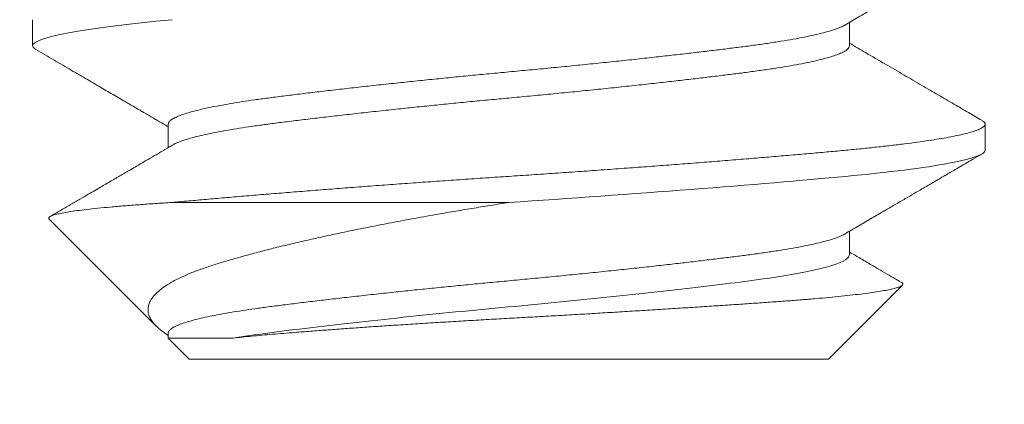
# Model space of a CAD drawing. Extents: x -23 to 105, y -50 to 64.
# Drawn here: x 79 to 79, y 56 to 56 of the extents above; entities that cross this region are included whole.
import ezdxf

# ---------------------------------------------------------------- set-up
doc = ezdxf.new("R2010")
doc.units = 0
doc.header["$LTSCALE"] = 0.75
doc.header["$MEASUREMENT"] = 0
doc.layers.get('0').update_dxf_attribs({"linetype": 'CONTINUOUS', "lineweight": 13})
doc.layers.get('DEFPOINTS').update_dxf_attribs({"linetype": 'CONTINUOUS'})
doc.layers.add('Text', color=7, linetype='CONTINUOUS', lineweight=15)
doc.styles.add('ROMAND', font='romand.shx', dxfattribs={"oblique": 15})
doc.dimstyles.new('ROMAND', dxfattribs={"dimscale": 6, "dimtxt": 0.125, "dimasz": 0.125, "dimexe": 0.0625, "dimexo": 0.0625, "dimgap": 0.0625, "dimtad": 0, "dimtih": 1, "dimtoh": 1, "dimdec": 4, "dimzin": 0, "dimdsep": 46, "dimlunit": 4, "dimtxsty": 'ROMAND', "dimcen": 0, "dimadec": 0, "dimazin": 0, "dimtfac": 1, "dimtdec": 4, "dimtofl": 0, "dimtmove": 0, "dimatfit": 3, "dimfxl": 0, "dimtolj": 1, "dimtzin": 0, "dimarcsym": 0})

# ---------------------------------------------------------------- blocks, each defined once
blk = doc.blocks.new('*D40')
at = {"layer": 'DEFPOINTS', "color": 0}
for p in [(81.99734, 54.74159), (76.28804, 49.58197)]:
    blk.add_point(p, dxfattribs=at)
at = {"layer": 'Text', "color": 0, "lineweight": -2}
for p, q in [((83.38844, 55.99875), (82.69289, 55.37017)), ((84.32594, 55.99875), (83.38844, 55.99875))]:
    blk.add_line(p, q, dxfattribs=at)
at = {"layer": 'Text', "color": 0}
blk.add_solid([(82.58813, 55.48609), (82.79766, 55.25424), (81.99734, 54.74159)], dxfattribs=at)
at = {"layer": 'Text', "color": 0, "insert": (88.49012, 55.99875), "char_height": 0.9375, "attachment_point": 5, "style": 'ROMAND'}
blk.add_mtext('\\A1;CAST\\PALUMINUM\\PDOME CAP', dxfattribs=at)

msp = doc.modelspace()

# ---------------------------------------------------------------- linework, layer by layer
for p, q in [((79.2075, 56.46428), (79.2075, 56.45907)), ((79.37043, 56.45907), (79.37043, 56.46375)), ((79.23456, 56.44345), (79.23456, 56.43877)), ((79.3975, 56.43824), (79.3975, 56.44345)), ((79.21081, 56.42451), (79.23215, 56.40317)), ((79.37043, 56.41741), (79.37043, 56.42209)), ((79.36625, 56.39657), (79.38099, 56.41131)), ((79.23456, 56.40178), (79.23456, 56.40076)), ((79.23456, 56.40076), (79.23875, 56.39657)), ((79.36625, 56.39657), (79.23875, 56.39657))]:
    msp.add_line(p, q)
at = {"color": 8}
msp.add_line((79.23532, 56.42782), (79.3025, 56.42782), dxfattribs=at)
at = {"color": 8, "flags": 128}
msp.add_lwpolyline([(79.20819, 56.45831), (79.20794, 56.45845), (79.20761, 56.45877), (79.2075, 56.45907), (79.20761, 56.45938), (79.20794, 56.45969), (79.20851, 56.46001), (79.2093, 56.46034), (79.21033, 56.46067), (79.21156, 56.461), (79.21301, 56.46133), (79.21468, 56.46167), (79.21656, 56.462), (79.21869, 56.46234), (79.22102, 56.46268), (79.22355, 56.46301), (79.22625, 56.46334), (79.22913, 56.46366), (79.23215, 56.46397), (79.23532, 56.46428)], dxfattribs=at)
for points, knots in [([(79.36948, 56.4632), (79.37037, 56.46372), (79.37223, 56.4648), (79.37511, 56.46649), (79.37821, 56.4683), (79.38152, 56.47023), (79.38505, 56.47229), (79.38878, 56.47446), (79.39273, 56.47676), (79.39544, 56.47834), (79.39683, 56.47914)], [0, 0, 0, 0, 0.0978902, 0.2035124, 0.3168739, 0.4379814, 0.5668415, 0.7034604, 0.8478445, 1, 1, 1, 1]), ([(79.39683, 56.44421), (79.39594, 56.44473), (79.39408, 56.44581), (79.3912, 56.44749), (79.3881, 56.44929), (79.38478, 56.45122), (79.38126, 56.45328), (79.37752, 56.45546), (79.37389, 56.45758), (79.3715, 56.45898), (79.37043, 56.4596)], [0, 0, 0, 0, 0.101212, 0.210542, 0.327975, 0.453494, 0.58708, 0.728716, 0.878384, 1, 1, 1, 1]), ([(79.20817, 56.45831), (79.20938, 56.45761), (79.21173, 56.45624), (79.21515, 56.45425), (79.21836, 56.45238), (79.22137, 56.45063), (79.22374, 56.44924), (79.22552, 56.4482), (79.22672, 56.4475), (79.22778, 56.44688), (79.22868, 56.44636), (79.22934, 56.44597), (79.22978, 56.44572), (79.23005, 56.44556), (79.23029, 56.44542), (79.23051, 56.44529), (79.23078, 56.44513), (79.23117, 56.4449), (79.23172, 56.44458), (79.23243, 56.44416), (79.23331, 56.44365), (79.23404, 56.44322), (79.23447, 56.44297), (79.23456, 56.44292)], [0, 0, 0, 0, 0.137414, 0.26697, 0.388684, 0.502568, 0.608634, 0.65874, 0.704879, 0.745033, 0.779205, 0.807397, 0.819251, 0.829612, 0.838478, 0.845852, 0.855056, 0.869473, 0.890195, 0.917219, 0.950541, 0.990157, 1, 1, 1, 1]), ([(79.23551, 56.43932), (79.23478, 56.4389), (79.23341, 56.43809), (79.23147, 56.43696), (79.22977, 56.43597), (79.22832, 56.43512), (79.22709, 56.4344), (79.22608, 56.43381), (79.22525, 56.43333), (79.22468, 56.43299), (79.2243, 56.43277), (79.22401, 56.4326), (79.22364, 56.43239), (79.22307, 56.43206), (79.22229, 56.4316), (79.22125, 56.43099), (79.22, 56.43026), (79.21854, 56.42941), (79.21687, 56.42844), (79.21499, 56.42735), (79.21301, 56.4262), (79.21166, 56.42541), (79.21101, 56.42503)], [0, 0, 0, 0, 0.089303, 0.168569, 0.23778, 0.296923, 0.346345, 0.387825, 0.421601, 0.447629, 0.457719, 0.468133, 0.483229, 0.503115, 0.537084, 0.579574, 0.63059, 0.690136, 0.758216, 0.834837, 0.920006, 1, 1, 1, 1]), ([(79.36948, 56.42153), (79.37043, 56.42208), (79.37225, 56.42315), (79.37488, 56.42469), (79.3773, 56.4261), (79.3795, 56.42738), (79.38149, 56.42854), (79.38326, 56.42958), (79.38476, 56.43045), (79.386, 56.43117), (79.38697, 56.43174), (79.38775, 56.43219), (79.38832, 56.43252), (79.3888, 56.4328), (79.38933, 56.43312), (79.39008, 56.43355), (79.39102, 56.4341), (79.39218, 56.43477), (79.39355, 56.43557), (79.39512, 56.43648), (79.39623, 56.43713), (79.39683, 56.43748)], [0, 0, 0, 0, 0.103977, 0.200165, 0.288543, 0.369091, 0.441796, 0.506646, 0.56364, 0.606474, 0.642147, 0.670658, 0.692004, 0.704023, 0.723585, 0.750716, 0.785418, 0.827694, 0.877547, 0.934981, 1, 1, 1, 1]), ([(79.38074, 56.41191), (79.38034, 56.41214), (79.37941, 56.41269), (79.37788, 56.41358), (79.37607, 56.41464), (79.37406, 56.41581), (79.37216, 56.41693), (79.37092, 56.41765), (79.37043, 56.41793)], [0, 0, 0, 0, 0.1151968, 0.2706146, 0.4460666, 0.6415231, 0.8569502, 1, 1, 1, 1])]:
    msp.add_open_spline(points, degree=3, knots=knots)
at = {"color": 8}
for points, knots in [([(79.23456, 56.44345), (79.23456, 56.44345), (79.23452, 56.44358), (79.23466, 56.44384), (79.23503, 56.44424), (79.2357, 56.44466), (79.23662, 56.44508), (79.23782, 56.44551), (79.23928, 56.44594), (79.24095, 56.44636), (79.2428, 56.44677), (79.24478, 56.44716), (79.24696, 56.44755), (79.2493, 56.44793), (79.25179, 56.4483), (79.25451, 56.44867), (79.25749, 56.44905), (79.26074, 56.44945), (79.26418, 56.44987), (79.2678, 56.45029), (79.27158, 56.45072), (79.27549, 56.45115), (79.27939, 56.45157), (79.28327, 56.45198), (79.28708, 56.45237), (79.29093, 56.45276), (79.29479, 56.45314), (79.29865, 56.45351), (79.30261, 56.45388), (79.3067, 56.45426), (79.3109, 56.45466), (79.31512, 56.45508), (79.3193, 56.4555), (79.32344, 56.45593), (79.32751, 56.45636), (79.33137, 56.45678), (79.335, 56.45719), (79.33841, 56.45758), (79.34168, 56.45797), (79.34481, 56.45834), (79.34776, 56.45871), (79.35065, 56.45908), (79.35344, 56.45946), (79.35614, 56.45987), (79.35865, 56.46028), (79.36096, 56.46071), (79.36304, 56.46114), (79.36488, 56.46157), (79.36643, 56.46199), (79.3677, 56.4624), (79.36869, 56.46279), (79.36927, 56.46305), (79.36947, 56.46319), (79.36948, 56.4632)], [0, 0, 0, 0, 0.000034, 0.020732, 0.041648, 0.062746, 0.083984, 0.10532, 0.126711, 0.148113, 0.167704, 0.187234, 0.206669, 0.225978, 0.245129, 0.264093, 0.284791, 0.305707, 0.326805, 0.348043, 0.369379, 0.39077, 0.412172, 0.431763, 0.451293, 0.470728, 0.490037, 0.509188, 0.528152, 0.54885, 0.569766, 0.590864, 0.612102, 0.633438, 0.654829, 0.676231, 0.695822, 0.715352, 0.734787, 0.754096, 0.773247, 0.792211, 0.812909, 0.833825, 0.854923, 0.876161, 0.897497, 0.918888, 0.94029, 0.959881, 0.979411, 0.998846, 1, 1, 1, 1]), ([(79.23554, 56.43932), (79.2356, 56.43937), (79.23588, 56.43955), (79.23664, 56.43987), (79.23782, 56.4403), (79.23928, 56.44074), (79.24095, 56.44116), (79.2428, 56.44156), (79.24478, 56.44196), (79.24696, 56.44234), (79.2493, 56.44272), (79.25179, 56.44309), (79.25451, 56.44346), (79.25749, 56.44384), (79.26074, 56.44424), (79.26418, 56.44466), (79.2678, 56.44508), (79.27158, 56.44551), (79.27549, 56.44594), (79.27939, 56.44636), (79.28327, 56.44677), (79.28708, 56.44716), (79.29093, 56.44755), (79.29479, 56.44793), (79.29865, 56.4483), (79.30261, 56.44867), (79.3067, 56.44905), (79.3109, 56.44945), (79.31512, 56.44987), (79.3193, 56.45029), (79.32344, 56.45072), (79.32751, 56.45115), (79.33137, 56.45157), (79.335, 56.45198), (79.33841, 56.45237), (79.34168, 56.45276), (79.34481, 56.45314), (79.34776, 56.45351), (79.35065, 56.45388), (79.35344, 56.45426), (79.35614, 56.45466), (79.35865, 56.45508), (79.36096, 56.4555), (79.36304, 56.45593), (79.36488, 56.45636), (79.36643, 56.45678), (79.3677, 56.45719), (79.3687, 56.45758), (79.36948, 56.45797), (79.37003, 56.45834), (79.37037, 56.45871), (79.37041, 56.45895), (79.37043, 56.45907)], [0, 0, 0, 0, 0.006417, 0.027657, 0.048994, 0.070386, 0.09179, 0.111382, 0.130913, 0.15035, 0.169659, 0.188812, 0.207777, 0.228476, 0.249394, 0.270493, 0.291732, 0.31307, 0.334462, 0.355866, 0.375458, 0.394989, 0.414425, 0.433735, 0.452887, 0.471853, 0.492552, 0.51347, 0.534568, 0.555808, 0.577145, 0.598538, 0.619941, 0.639533, 0.659064, 0.678501, 0.69781, 0.716963, 0.735928, 0.756627, 0.777545, 0.798644, 0.819883, 0.841221, 0.862613, 0.884017, 0.903609, 0.92314, 0.942576, 0.961886, 0.981038, 1, 1, 1, 1]), ([(79.23532, 56.42782), (79.23642, 56.42792), (79.23862, 56.42813), (79.24212, 56.42844), (79.24578, 56.42876), (79.24961, 56.42909), (79.25355, 56.42942), (79.25761, 56.42975), (79.26176, 56.43008), (79.26602, 56.43042), (79.27039, 56.43075), (79.27486, 56.43109), (79.27942, 56.43143), (79.28402, 56.43176), (79.28865, 56.43209), (79.29327, 56.43241), (79.29789, 56.43272), (79.30249, 56.43303), (79.30709, 56.43334), (79.3117, 56.43365), (79.31632, 56.43397), (79.32093, 56.4343), (79.3255, 56.43463), (79.32999, 56.43496), (79.33441, 56.43529), (79.33875, 56.43563), (79.34304, 56.43596), (79.34725, 56.4363), (79.35137, 56.43664), (79.35535, 56.43697), (79.35919, 56.4373), (79.36286, 56.43762), (79.36636, 56.43793), (79.3697, 56.43824), (79.37287, 56.43855), (79.37589, 56.43886), (79.37876, 56.43918), (79.38146, 56.43951), (79.38396, 56.43984), (79.38627, 56.44017), (79.38836, 56.4405), (79.39025, 56.44083), (79.39195, 56.44117), (79.39343, 56.44151), (79.39469, 56.44184), (79.39572, 56.44218), (79.39652, 56.4425), (79.39709, 56.44283), (79.39742, 56.44314), (79.39754, 56.44345), (79.39741, 56.44375), (79.39717, 56.44401), (79.39689, 56.44416), (79.3968, 56.44421)], [0, 0, 0, 0, 0.01948, 0.039127, 0.058918, 0.078831, 0.098843, 0.11857, 0.138346, 0.158146, 0.177947, 0.198128, 0.218259, 0.238316, 0.258273, 0.278109, 0.297798, 0.317321, 0.336801, 0.356448, 0.376239, 0.396152, 0.416164, 0.435892, 0.455667, 0.475468, 0.495269, 0.515449, 0.53558, 0.555637, 0.575595, 0.59543, 0.61512, 0.634643, 0.654123, 0.673769, 0.69356, 0.713474, 0.733486, 0.753213, 0.772989, 0.792789, 0.81259, 0.832771, 0.852902, 0.872958, 0.892916, 0.912751, 0.932441, 0.951964, 0.971444, 0.99109, 1, 1, 1, 1]), ([(79.3025, 56.42782), (79.31462, 56.42862), (79.32721, 56.42952), (79.35049, 56.43133), (79.3611, 56.43223), (79.37824, 56.43383), (79.38544, 56.43473), (79.39509, 56.43654), (79.3975, 56.43744), (79.3975, 56.43824)], [0, 0, 0, 0, 0.25, 0.25, 0.5, 0.5, 0.75, 0.75, 1, 1, 1, 1]), ([(79.23532, 56.42782), (79.23417, 56.42775), (79.23188, 56.4276), (79.22872, 56.42738), (79.22574, 56.42715), (79.22299, 56.42691), (79.22048, 56.42667), (79.21826, 56.42643), (79.21633, 56.42619), (79.21469, 56.42595), (79.21331, 56.42571), (79.21221, 56.42546), (79.21139, 56.42522), (79.21092, 56.425), (79.21072, 56.42481), (79.21068, 56.42465), (79.21078, 56.42456), (79.21082, 56.42452)], [0, 0, 0, 0, 0.070479, 0.141013, 0.211492, 0.284019, 0.356605, 0.429131, 0.499611, 0.570144, 0.640624, 0.71315, 0.785736, 0.858262, 0.910956, 0.963649, 1, 1, 1, 1]), ([(79.23456, 56.4013), (79.2344, 56.4014), (79.2338, 56.40178), (79.23297, 56.40241), (79.23207, 56.40321), (79.23139, 56.40401), (79.23088, 56.40482), (79.23059, 56.40564), (79.23049, 56.40646), (79.2306, 56.40728), (79.23091, 56.4081), (79.23143, 56.40893), (79.23216, 56.40975), (79.23313, 56.41058), (79.23433, 56.41141), (79.23579, 56.41225), (79.23748, 56.41308), (79.23942, 56.41391), (79.2416, 56.41472), (79.24398, 56.41549), (79.24652, 56.41626), (79.2492, 56.41702), (79.25206, 56.4178), (79.25509, 56.41858), (79.2583, 56.41937), (79.26179, 56.42019), (79.26559, 56.42104), (79.2697, 56.42192), (79.274, 56.4228), (79.27848, 56.42368), (79.28313, 56.42455), (79.28747, 56.42533), (79.29147, 56.42602), (79.2951, 56.42663), (79.29877, 56.42723), (79.30126, 56.42763), (79.3025, 56.42782)], [0, 0, 0, 0, 0.009505, 0.036437, 0.063347, 0.091009, 0.11869, 0.146353, 0.174097, 0.201859, 0.229602, 0.258022, 0.286461, 0.31488, 0.345056, 0.375254, 0.40543, 0.436481, 0.467557, 0.498608, 0.528769, 0.558947, 0.589107, 0.619915, 0.650742, 0.68155, 0.716405, 0.751286, 0.786141, 0.822007, 0.857903, 0.89377, 0.920233, 0.946696, 0.973348, 1, 1, 1, 1]), ([(79.23456, 56.40178), (79.23456, 56.40178), (79.23452, 56.40191), (79.23466, 56.40217), (79.23503, 56.40258), (79.2357, 56.40299), (79.23662, 56.40342), (79.23782, 56.40384), (79.23928, 56.40428), (79.24095, 56.4047), (79.2428, 56.40511), (79.24478, 56.4055), (79.24696, 56.40588), (79.2493, 56.40626), (79.25179, 56.40663), (79.25451, 56.407), (79.25749, 56.40738), (79.26074, 56.40779), (79.26418, 56.4082), (79.2678, 56.40862), (79.27158, 56.40905), (79.27549, 56.40949), (79.27939, 56.40991), (79.28327, 56.41031), (79.28708, 56.41071), (79.29093, 56.41109), (79.29479, 56.41147), (79.29865, 56.41184), (79.30261, 56.41221), (79.3067, 56.41259), (79.3109, 56.41299), (79.31512, 56.41341), (79.3193, 56.41383), (79.32344, 56.41426), (79.32751, 56.41469), (79.33137, 56.41511), (79.335, 56.41552), (79.33841, 56.41591), (79.34168, 56.4163), (79.34481, 56.41668), (79.34776, 56.41705), (79.35065, 56.41742), (79.35344, 56.4178), (79.35614, 56.4182), (79.35865, 56.41862), (79.36096, 56.41904), (79.36304, 56.41947), (79.36488, 56.4199), (79.36643, 56.42032), (79.3677, 56.42073), (79.36869, 56.42112), (79.36927, 56.42139), (79.36947, 56.42152), (79.36948, 56.42153)], [0, 0, 0, 0, 0.000063, 0.020759, 0.041674, 0.062771, 0.084007, 0.105342, 0.126732, 0.148133, 0.167723, 0.187252, 0.206686, 0.225993, 0.245143, 0.264106, 0.284803, 0.305718, 0.326814, 0.348051, 0.369386, 0.390776, 0.412177, 0.431767, 0.451295, 0.470729, 0.490037, 0.509187, 0.52815, 0.548847, 0.569762, 0.590858, 0.612095, 0.63343, 0.65482, 0.676221, 0.695811, 0.715339, 0.734773, 0.754081, 0.773231, 0.792194, 0.81289, 0.833806, 0.854902, 0.876139, 0.897473, 0.918863, 0.940264, 0.959854, 0.979383, 0.998817, 1, 1, 1, 1]), ([(79.2475, 56.40076), (79.25168, 56.40145), (79.25658, 56.40208), (79.26805, 56.40346), (79.27457, 56.40419), (79.28827, 56.40563), (79.29543, 56.40634), (79.30932, 56.40762), (79.31647, 56.40832), (79.33018, 56.40976), (79.33672, 56.41049), (79.34823, 56.41188), (79.35315, 56.4125), (79.36154, 56.41389), (79.3649, 56.41462), (79.36934, 56.41606), (79.37043, 56.41676), (79.37043, 56.41741)], [0, 0, 0, 0, 0.125, 0.125, 0.25, 0.25, 0.375, 0.375, 0.5, 0.5, 0.625, 0.625, 0.75, 0.75, 0.875, 0.875, 1, 1, 1, 1]), ([(79.38073, 56.4119), (79.38081, 56.41186), (79.38103, 56.41174), (79.38112, 56.41154), (79.38103, 56.41131), (79.38066, 56.41108), (79.38002, 56.41084), (79.37913, 56.4106), (79.378, 56.41035), (79.37665, 56.41011), (79.37505, 56.40987), (79.37321, 56.40962), (79.37111, 56.40937), (79.36882, 56.40912), (79.36636, 56.40888), (79.36375, 56.40864), (79.36094, 56.40841), (79.35791, 56.40817), (79.35468, 56.40794), (79.35133, 56.40771), (79.34786, 56.40747), (79.3443, 56.40723), (79.34058, 56.40699), (79.33671, 56.40674), (79.33269, 56.40649), (79.32866, 56.40624), (79.32465, 56.40599), (79.32067, 56.40575), (79.31661, 56.40551), (79.31248, 56.40527), (79.30829, 56.40503), (79.30413, 56.4048), (79.30002, 56.40457), (79.29597, 56.40434), (79.29191, 56.4041), (79.28786, 56.40385), (79.28384, 56.4036), (79.27999, 56.40335), (79.27633, 56.40311), (79.27284, 56.40287), (79.26943, 56.40263), (79.26611, 56.40238), (79.26288, 56.40214), (79.26002, 56.40191), (79.25751, 56.40171), (79.2553, 56.40152), (79.25318, 56.40134), (79.25117, 56.40115), (79.24925, 56.40096), (79.24808, 56.40083), (79.2475, 56.40076)], [0, 0, 0, 0, 0.0125802, 0.0352855, 0.0579733, 0.0813444, 0.1047362, 0.1281072, 0.1503264, 0.1725634, 0.1947826, 0.2176765, 0.2405899, 0.2634838, 0.2852396, 0.3070121, 0.3287679, 0.3511615, 0.3735731, 0.3959648, 0.4175228, 0.4390986, 0.4606565, 0.4828882, 0.5051393, 0.5273709, 0.5481948, 0.5690347, 0.5898586, 0.6112874, 0.6327336, 0.6541624, 0.6749932, 0.6958411, 0.7166711, 0.7381643, 0.7596767, 0.7811699, 0.8011224, 0.8210903, 0.8410428, 0.8615785, 0.8821311, 0.9026668, 0.9187294, 0.9347999, 0.9508621, 0.9672383, 0.9836238, 1, 1, 1, 1]), ([(79.2475, 56.40076), (79.247, 56.40076), (79.24599, 56.40076), (79.24459, 56.40076), (79.24326, 56.40076), (79.24188, 56.40076), (79.2405, 56.40076), (79.23915, 56.40076), (79.23796, 56.40076), (79.23694, 56.40076), (79.23608, 56.40076), (79.23547, 56.40076), (79.23505, 56.40076), (79.23477, 56.40076), (79.23461, 56.40076), (79.23455, 56.40076), (79.23456, 56.40076), (79.23456, 56.40076)], [0, 0, 0, 0, 0.061158, 0.122317, 0.183839, 0.245361, 0.327126, 0.408945, 0.49071, 0.574496, 0.65834, 0.742126, 0.804823, 0.867521, 0.93061, 0.9937, 1, 1, 1, 1])]:
    msp.add_open_spline(points, degree=3, knots=knots, dxfattribs=at)

# ---------------------------------------------------------------- dimensions: what is measured, and where the dimension line sits
at = {"layer": 'Text'}
dim = msp.add_diameter_dim_2p(p1=(76.28804, 49.58197), p2=(81.99734, 54.74159), text='CAST\\PALUMINUM\\PDOME CAP', dimstyle='ROMAND', override={"dimscale": 7.5}, dxfattribs=at)
dim.commit()
dim.dimension.update_dxf_attribs({"geometry": '*D40', "text_midpoint": (88.49012, 55.99875)})

doc.saveas('drawing.dxf')
